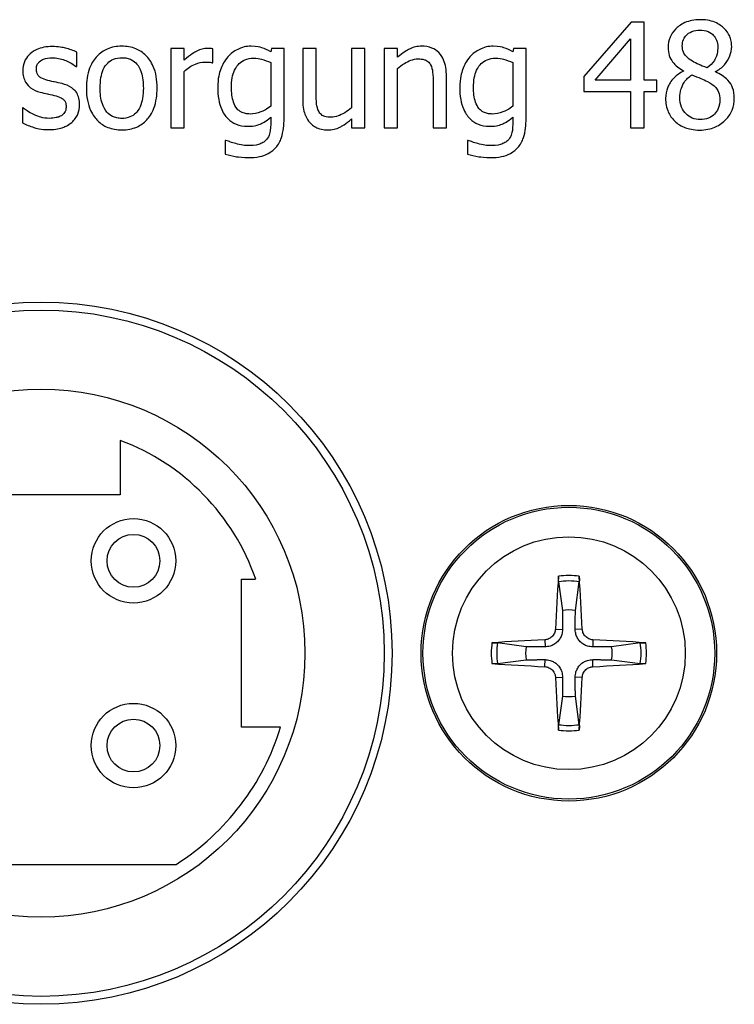
# Model space of a CAD drawing. Units: millimetres. Extents: x -66 to 3841, y -150 to 2583.
# Drawn here: x 218 to 231, y 513 to 532 of the extents above; entities that cross this region are included whole.
import ezdxf

# ---------------------------------------------------------------- set-up
doc = ezdxf.new("R2010")
doc.units = ezdxf.units.MM
doc.header["$LTSCALE"] = 0.5
doc.layers.add('Objekt025', color=6, linetype='Continuous')

msp = doc.modelspace()

# ---------------------------------------------------------------- linework, layer by layer
at = {"layer": 'Objekt025'}
for p, q in [((229.274, 531.687), (228.38, 530.656)), ((229.521, 531.687), (229.274, 531.687)), ((229.521, 530.59), (229.521, 531.687)), ((228.591, 530.59), (229.263, 531.371)), ((229.263, 531.371), (229.263, 530.59)), ((220.804, 531.188), (220.552, 531.188)), ((220.552, 531.188), (220.552, 529.687)), ((220.804, 530.964), (220.804, 531.188)), ((221.347, 530.917), (221.347, 531.18)), ((222.459, 531.188), (222.445, 531.125)), ((222.697, 531.188), (222.459, 531.188)), ((222.697, 529.859), (222.697, 531.188)), ((223.305, 531.188), (223.052, 531.188)), ((223.052, 531.188), (223.052, 530.214)), ((223.305, 530.332), (223.305, 531.188)), ((224.231, 531.188), (223.978, 531.188)), ((223.978, 531.188), (223.978, 530.066)), ((224.231, 529.687), (224.231, 531.188)), ((224.597, 531.188), (224.597, 529.687)), ((224.85, 531.188), (224.597, 531.188)), ((224.85, 531.021), (224.85, 531.188)), ((227.046, 531.188), (227.031, 531.125)), ((227.284, 531.188), (227.046, 531.188)), ((227.284, 529.859), (227.284, 531.188)), ((218.769, 530.844), (218.769, 531.115)), ((218.756, 530.844), (218.769, 530.844)), ((221.334, 530.917), (221.347, 530.917)), ((222.445, 530.919), (222.445, 530.094)), ((224.85, 529.687), (224.85, 530.809)), ((227.031, 530.919), (227.031, 530.094)), ((220.804, 529.687), (220.804, 530.752)), ((225.775, 529.687), (225.775, 530.661)), ((228.38, 530.656), (228.38, 530.374)), ((230.265, 530.763), (230.265, 530.755)), ((230.874, 530.744), (230.874, 530.752)), ((225.522, 530.543), (225.522, 529.687)), ((229.263, 530.59), (228.591, 530.59)), ((229.759, 530.59), (229.521, 530.59)), ((229.759, 530.374), (229.759, 530.59)), ((228.38, 530.374), (229.263, 530.374)), ((229.263, 530.374), (229.263, 529.687)), ((229.521, 529.687), (229.521, 530.374)), ((229.521, 530.374), (229.759, 530.374)), ((217.753, 530.062), (217.74, 530.062)), ((217.74, 530.062), (217.74, 529.778)), ((222.445, 529.886), (222.445, 529.755)), ((223.978, 529.852), (223.978, 529.687)), ((227.031, 529.886), (227.031, 529.755)), ((220.552, 529.687), (220.804, 529.687)), ((223.978, 529.687), (224.231, 529.687)), ((224.597, 529.687), (224.85, 529.687)), ((225.522, 529.687), (225.775, 529.687)), ((229.263, 529.687), (229.521, 529.687)), ((221.597, 529.447), (221.584, 529.447)), ((221.584, 529.447), (221.584, 529.185)), ((226.184, 529.447), (226.171, 529.447)), ((226.171, 529.447), (226.171, 529.185)), ((219.594, 523.762), (219.594, 522.733)), ((219.594, 522.733), (216.594, 522.733)), ((221.894, 518.333), (221.894, 521.133)), ((221.894, 521.133), (222.159, 521.133)), ((227.897, 521.086), (227.971, 520.543)), ((228.217, 520.543), (228.291, 521.086)), ((227.839, 520.19), (227.972, 520.185)), ((228.348, 520.19), (228.215, 520.185)), ((227.636, 519.987), (227.642, 519.854)), ((228.551, 519.987), (228.546, 519.854)), ((227.283, 519.856), (226.74, 519.93)), ((229.447, 519.93), (228.904, 519.856)), ((226.74, 519.535), (227.283, 519.609)), ((227.636, 519.478), (227.642, 519.611)), ((228.551, 519.478), (228.546, 519.611)), ((228.904, 519.609), (229.447, 519.535)), ((227.839, 519.275), (227.972, 519.28)), ((228.348, 519.275), (228.215, 519.28)), ((227.971, 518.922), (227.897, 518.379)), ((228.291, 518.379), (228.217, 518.922)), ((222.633, 518.333), (221.894, 518.333)), ((215.532, 515.733), (220.655, 515.733))]:
    msp.add_line(p, q, dxfattribs=at)
for centre, radius in [((218.094, 519.733), 6.65), ((218.094, 519.733), 6.5), ((218.094, 519.733), 5), ((228.094, 519.733), 2.8), ((228.094, 519.733), 2.764), ((219.844, 521.483), 0.8), ((219.844, 521.483), 0.5), ((228.094, 519.733), 2.206), ((219.844, 517.983), 0.8), ((219.844, 517.983), 0.5)]:
    msp.add_circle(centre, radius, dxfattribs=at)
for centre, radius, start, end in [((218.094, 519.733), 4.3, 19.0008, 69.5838), ((228.094, 519.733), 1.47, 82.3084, 97.6916), ((228.094, 519.733), 1.368, 81.7131, 98.2869), ((228.094, 519.733), 0.82, 81.3629, 98.6371), ((228.094, 519.733), 1.47, 172.3084, 187.6916), ((228.094, 519.733), 1.368, 171.7131, 188.2869), ((228.094, 519.733), 0.82, 171.3629, 188.6371), ((228.094, 519.733), 0.82, 351.3629, 8.6371), ((228.094, 519.733), 1.368, 351.7131, 8.2869), ((228.094, 519.733), 1.47, 352.3084, 7.6916), ((228.094, 519.733), 0.82, 261.3629, 278.6371), ((218.094, 519.733), 4.75, 302.6369, 342.8582), ((228.094, 519.733), 1.368, 261.7131, 278.2869), ((228.094, 519.733), 1.47, 262.3084, 277.6916)]:
    msp.add_arc(centre, radius, start, end, dxfattribs=at)
for centre, major_axis, start_param, end_param in [((228.254, 519.726), (-0.204, -4.993), 4.418483, 4.622842), ((227.933, 519.726), (-0.204, 4.993), 4.801936, 5.006295), ((228.1, 519.572), (-4.993, -0.204), 4.801936, 5.006295), ((228.087, 519.572), (-4.993, 0.204), 4.418483, 4.622842), ((228.1, 519.893), (4.993, -0.204), 4.418483, 4.622842), ((228.087, 519.893), (4.993, 0.204), 4.801936, 5.006295), ((228.254, 519.739), (0.204, -4.993), 4.801936, 5.006295), ((227.933, 519.739), (0.204, 4.993), 4.418483, 4.622842)]:
    msp.add_ellipse(centre, major_axis=major_axis, ratio=0.087156, start_param=start_param, end_param=end_param, dxfattribs=at)
for points, knots in [([(230.578, 531.733), (230.527, 531.733), (230.476, 531.728), (230.38, 531.709), (230.335, 531.696), (230.207, 531.639), (230.15, 531.59), (230.069, 531.506), (230.035, 531.456), (229.986, 531.338), (229.975, 531.273), (229.975, 531.206)], [-0.07235667, -0.07235667, -0.07235667, -0.07235667, -0.06328052, -0.06328052, -0.05485545, -0.05485545, -0.0384517, -0.0384517, -0.02002626, -0.02002626, 0, 0, 0, 0]), ([(231.179, 531.224), (231.179, 531.258), (231.176, 531.292), (231.163, 531.358), (231.154, 531.389), (231.117, 531.475), (231.082, 531.525), (231.003, 531.602), (230.947, 531.649), (230.77, 531.719), (230.673, 531.733), (230.578, 531.733)], [-0.1316252, -0.1316252, -0.1316252, -0.1316252, -0.111745, -0.111745, -0.0928869, -0.0928869, -0.0571382, -0.0571382, -0.0287172, -0.0287172, 0, 0, 0, 0]), ([(230.244, 531.237), (230.244, 531.278), (230.25, 531.319), (230.279, 531.39), (230.298, 531.417), (230.343, 531.461), (230.375, 531.488), (230.472, 531.527), (230.524, 531.535), (230.576, 531.535)], [-0.07430839, -0.07430839, -0.07430839, -0.07430839, -0.05078002, -0.05078002, -0.03138892, -0.03138892, -0.01558712, -0.01558712, 0, 0, 0, 0]), ([(230.576, 531.535), (230.63, 531.535), (230.685, 531.527), (230.783, 531.486), (230.812, 531.459), (230.856, 531.414), (230.878, 531.382), (230.909, 531.306), (230.916, 531.264), (230.916, 531.22)], [-0.03954857, -0.03954857, -0.03954857, -0.03954857, -0.03195024, -0.03195024, -0.0246665, -0.0246665, -0.01305019, -0.01305019, 0, 0, 0, 0]), ([(218.305, 531.224), (218.252, 531.224), (218.199, 531.219), (218.1, 531.2), (218.054, 531.186), (217.942, 531.135), (217.894, 531.095), (217.826, 531.026), (217.798, 530.983), (217.756, 530.881), (217.746, 530.824), (217.746, 530.765)], [-0.06460638, -0.06460638, -0.06460638, -0.06460638, -0.05518131, -0.05518131, -0.04669157, -0.04669157, -0.0331789, -0.0331789, -0.01758666, -0.01758666, 0, 0, 0, 0]), ([(218.769, 531.115), (218.704, 531.151), (218.628, 531.175), (218.507, 531.205), (218.418, 531.224), (218.305, 531.224)], [-0.08332701, -0.08332701, -0.08332701, -0.08332701, -0.03381029, -0.03381029, 0, 0, 0, 0]), ([(219.623, 531.23), (219.574, 531.23), (219.525, 531.226), (219.432, 531.208), (219.388, 531.195), (219.273, 531.144), (219.209, 531.098), (219.106, 530.99), (219.053, 530.919), (218.968, 530.697), (218.952, 530.566), (218.952, 530.438)], [-0.1547773, -0.1547773, -0.1547773, -0.1547773, -0.1314634, -0.1314634, -0.109615, -0.109615, -0.0713898, -0.0713898, -0.0383853, -0.0383853, 0, 0, 0, 0]), ([(220.292, 530.438), (220.292, 530.511), (220.287, 530.586), (220.263, 530.723), (220.245, 530.787), (220.18, 530.94), (220.129, 531.006), (220.024, 531.11), (219.961, 531.152), (219.805, 531.216), (219.714, 531.23), (219.623, 531.23)], [-0.100778, -0.100778, -0.100778, -0.100778, -0.0853786, -0.0853786, -0.0717849, -0.0717849, -0.0506211, -0.0506211, -0.0274081, -0.0274081, 0, 0, 0, 0]), ([(221.245, 531.188), (221.212, 531.188), (221.179, 531.184), (221.112, 531.167), (221.078, 531.154), (221.006, 531.119), (220.93, 531.076), (220.804, 530.964)], [-0.1305424, -0.1305424, -0.1305424, -0.1305424, -0.0920659, -0.0920659, -0.0503658, -0.0503658, 0, 0, 0, 0]), ([(221.347, 531.18), (221.333, 531.183), (221.318, 531.185), (221.293, 531.187), (221.277, 531.188), (221.245, 531.188)], [-0.02249114, -0.02249114, -0.02249114, -0.02249114, -0.00939159, -0.00939159, 0, 0, 0, 0]), ([(222.072, 531.23), (222.028, 531.23), (221.985, 531.225), (221.894, 531.204), (221.852, 531.187), (221.747, 531.136), (221.685, 531.089), (221.633, 531.029)], [-0.04442689, -0.04442689, -0.04442689, -0.04442689, -0.03490551, -0.03490551, -0.02383083, -0.02383083, 0, 0, 0, 0]), ([(222.445, 531.125), (222.39, 531.156), (222.333, 531.183), (222.247, 531.211), (222.184, 531.23), (222.072, 531.23)], [-0.1096156, -0.1096156, -0.1096156, -0.1096156, -0.0336175, -0.0336175, 0, 0, 0, 0]), ([(225.305, 531.23), (225.265, 531.23), (225.225, 531.226), (225.146, 531.208), (225.109, 531.194), (225.032, 531.157), (224.955, 531.115), (224.85, 531.021)], [-0.1174039, -0.1174039, -0.1174039, -0.1174039, -0.0797447, -0.0797447, -0.0422963, -0.0422963, 0, 0, 0, 0]), ([(225.775, 530.661), (225.775, 530.717), (225.771, 530.774), (225.753, 530.878), (225.74, 530.925), (225.704, 531.009), (225.676, 531.061), (225.59, 531.147), (225.546, 531.176), (225.436, 531.22), (225.371, 531.23), (225.305, 531.23)], [-0.1067672, -0.1067672, -0.1067672, -0.1067672, -0.0796711, -0.0796711, -0.0562011, -0.0562011, -0.0356707, -0.0356707, -0.0195882, -0.0195882, 0, 0, 0, 0]), ([(226.659, 531.23), (226.615, 531.23), (226.572, 531.225), (226.481, 531.204), (226.438, 531.187), (226.334, 531.136), (226.272, 531.089), (226.219, 531.029)], [-0.04442689, -0.04442689, -0.04442689, -0.04442689, -0.03490551, -0.03490551, -0.02383083, -0.02383083, 0, 0, 0, 0]), ([(227.031, 531.125), (226.977, 531.156), (226.92, 531.183), (226.834, 531.211), (226.771, 531.23), (226.659, 531.23)], [-0.1096156, -0.1096156, -0.1096156, -0.1096156, -0.0336175, -0.0336175, 0, 0, 0, 0]), ([(229.975, 531.206), (229.975, 531.155), (229.981, 531.104), (230.013, 531), (230.037, 530.962), (230.113, 530.864), (230.189, 530.808), (230.265, 530.763)], [-0.04647889, -0.04647889, -0.04647889, -0.04647889, -0.03707212, -0.03707212, -0.02644621, -0.02644621, 0, 0, 0, 0]), ([(230.435, 530.945), (230.393, 530.969), (230.353, 530.998), (230.289, 531.067), (230.273, 531.097), (230.25, 531.155), (230.244, 531.196), (230.244, 531.237)], [-0.02570478, -0.02570478, -0.02570478, -0.02570478, -0.01886707, -0.01886707, -0.01223601, -0.01223601, 0, 0, 0, 0]), ([(230.916, 531.22), (230.916, 531.176), (230.912, 531.132), (230.887, 531.019), (230.862, 530.977), (230.819, 530.907), (230.769, 530.86), (230.717, 530.82)], [-0.02776433, -0.02776433, -0.02776433, -0.02776433, -0.02458036, -0.02458036, -0.019502, -0.019502, 0, 0, 0, 0]), ([(230.874, 530.752), (230.937, 530.784), (230.993, 530.825), (231.09, 530.932), (231.123, 530.993), (231.167, 531.103), (231.179, 531.162), (231.179, 531.224)], [-0.05158711, -0.05158711, -0.05158711, -0.05158711, -0.03551281, -0.03551281, -0.01843322, -0.01843322, 0, 0, 0, 0]), ([(218.004, 530.801), (218.004, 530.816), (218.005, 530.83), (218.011, 530.859), (218.015, 530.872), (218.03, 530.904), (218.043, 530.921), (218.088, 530.962), (218.121, 530.976), (218.19, 531.004), (218.245, 531.011), (218.3, 531.011)], [-0.02975187, -0.02975187, -0.02975187, -0.02975187, -0.02752607, -0.02752607, -0.02546211, -0.02546211, -0.02216402, -0.02216402, -0.01651196, -0.01651196, 0, 0, 0, 0]), ([(218.3, 531.011), (218.383, 531.011), (218.463, 530.996), (218.596, 530.946), (218.674, 530.91), (218.756, 530.844)], [-0.07490349, -0.07490349, -0.07490349, -0.07490349, -0.03148981, -0.03148981, 0, 0, 0, 0]), ([(219.213, 530.438), (219.213, 530.503), (219.217, 530.57), (219.237, 530.688), (219.251, 530.741), (219.293, 530.837), (219.32, 530.877), (219.387, 530.943), (219.423, 530.968), (219.515, 531.005), (219.569, 531.013), (219.623, 531.013)], [-0.07892368, -0.07892368, -0.07892368, -0.07892368, -0.05996674, -0.05996674, -0.04441201, -0.04441201, -0.02969803, -0.02969803, -0.01621717, -0.01621717, 0, 0, 0, 0]), ([(219.623, 531.013), (219.656, 531.013), (219.689, 531.01), (219.75, 530.996), (219.779, 530.987), (219.846, 530.952), (219.881, 530.925), (219.939, 530.856), (219.968, 530.809), (220.022, 530.645), (220.031, 530.537), (220.031, 530.438)], [-0.1042031, -0.1042031, -0.1042031, -0.1042031, -0.0882475, -0.0882475, -0.0735303, -0.0735303, -0.0515438, -0.0515438, -0.0298075, -0.0298075, 0, 0, 0, 0]), ([(221.633, 531.029), (221.571, 530.957), (221.525, 530.872), (221.474, 530.733), (221.44, 530.626), (221.44, 530.452)], [-0.1459726, -0.1459726, -0.1459726, -0.1459726, -0.0522108, -0.0522108, 0, 0, 0, 0]), ([(221.701, 530.457), (221.701, 530.515), (221.705, 530.574), (221.724, 530.68), (221.738, 530.729), (221.787, 530.837), (221.82, 530.876), (221.877, 530.932), (221.915, 530.957), (222.006, 530.995), (222.059, 531.003), (222.112, 531.003)], [-0.05603484, -0.05603484, -0.05603484, -0.05603484, -0.04740024, -0.04740024, -0.04002357, -0.04002357, -0.02971759, -0.02971759, -0.01603429, -0.01603429, 0, 0, 0, 0]), ([(222.112, 531.003), (222.181, 531.003), (222.236, 530.992), (222.33, 530.969), (222.39, 530.945), (222.445, 530.919)], [-0.02922327, -0.02922327, -0.02922327, -0.02922327, -0.01825433, -0.01825433, 0, 0, 0, 0]), ([(224.85, 530.809), (224.933, 530.879), (225.021, 530.935), (225.144, 530.98), (225.191, 530.99), (225.239, 530.99)], [-0.03936988, -0.03936988, -0.03936988, -0.03936988, -0.01442799, -0.01442799, 0, 0, 0, 0]), ([(225.239, 530.99), (225.277, 530.99), (225.319, 530.987), (225.372, 530.97), (225.398, 530.961), (225.444, 530.923), (225.461, 530.902), (225.474, 530.878)], [-0.03978168, -0.03978168, -0.03978168, -0.03978168, -0.01795448, -0.01795448, -0.00812094, -0.00812094, 0, 0, 0, 0]), ([(226.219, 531.029), (226.157, 530.957), (226.112, 530.872), (226.061, 530.733), (226.026, 530.626), (226.026, 530.452)], [-0.1459726, -0.1459726, -0.1459726, -0.1459726, -0.0522108, -0.0522108, 0, 0, 0, 0]), ([(226.287, 530.457), (226.287, 530.515), (226.291, 530.574), (226.311, 530.68), (226.324, 530.729), (226.373, 530.837), (226.407, 530.876), (226.464, 530.932), (226.501, 530.957), (226.593, 530.995), (226.646, 531.003), (226.699, 531.003)], [-0.05603484, -0.05603484, -0.05603484, -0.05603484, -0.04740024, -0.04740024, -0.04002357, -0.04002357, -0.02971759, -0.02971759, -0.01603429, -0.01603429, 0, 0, 0, 0]), ([(226.699, 531.003), (226.768, 531.003), (226.822, 530.992), (226.917, 530.969), (226.977, 530.945), (227.031, 530.919)], [-0.02922327, -0.02922327, -0.02922327, -0.02922327, -0.01825433, -0.01825433, 0, 0, 0, 0]), ([(218.219, 530.583), (218.173, 530.595), (218.127, 530.611), (218.079, 530.64), (218.061, 530.651), (218.034, 530.68), (218.024, 530.697), (218.007, 530.742), (218.004, 530.772), (218.004, 530.801)], [-0.03928414, -0.03928414, -0.03928414, -0.03928414, -0.02066646, -0.02066646, -0.01442559, -0.01442559, -0.0086434, -0.0086434, 0, 0, 0, 0]), ([(220.804, 530.752), (220.867, 530.812), (220.937, 530.861), (221.076, 530.916), (221.136, 530.929), (221.198, 530.929)], [-0.04469123, -0.04469123, -0.04469123, -0.04469123, -0.01874484, -0.01874484, 0, 0, 0, 0]), ([(221.198, 530.929), (221.223, 530.929), (221.249, 530.928), (221.282, 530.927), (221.306, 530.925), (221.334, 530.917)], [-0.03346495, -0.03346495, -0.03346495, -0.03346495, -0.0089062, -0.0089062, 0, 0, 0, 0]), ([(225.474, 530.878), (225.496, 530.838), (225.507, 530.787), (225.52, 530.672), (225.522, 530.607), (225.522, 530.543)], [-0.03485651, -0.03485651, -0.03485651, -0.03485651, -0.01931137, -0.01931137, 0, 0, 0, 0]), ([(230.717, 530.82), (230.649, 530.842), (230.586, 530.871), (230.518, 530.902), (230.468, 530.926), (230.435, 530.945)], [-0.01793369, -0.01793369, -0.01793369, -0.01793369, -0.01140575, -0.01140575, 0, 0, 0, 0]), ([(217.746, 530.765), (217.746, 530.726), (217.75, 530.687), (217.768, 530.614), (217.782, 530.581), (217.83, 530.499), (217.865, 530.466), (217.946, 530.405), (218.01, 530.378), (218.073, 530.36)], [-0.04389629, -0.04389629, -0.04389629, -0.04389629, -0.03693618, -0.03693618, -0.0304271, -0.0304271, -0.01990097, -0.01990097, 0, 0, 0, 0]), ([(230.265, 530.755), (230.199, 530.723), (230.139, 530.683), (230.025, 530.569), (229.989, 530.504), (229.939, 530.384), (229.926, 530.313), (229.926, 530.24)], [-0.05247603, -0.05247603, -0.05247603, -0.05247603, -0.03877144, -0.03877144, -0.02208532, -0.02208532, 0, 0, 0, 0]), ([(230.197, 530.259), (230.197, 530.311), (230.203, 530.362), (230.226, 530.443), (230.244, 530.492), (230.318, 530.602), (230.367, 530.649), (230.425, 530.687)], [-0.07017343, -0.07017343, -0.07017343, -0.07017343, -0.03982598, -0.03982598, -0.02077501, -0.02077501, 0, 0, 0, 0]), ([(230.425, 530.687), (230.482, 530.664), (230.54, 530.641), (230.636, 530.603), (230.682, 530.583), (230.719, 530.562)], [-0.03129156, -0.03129156, -0.03129156, -0.03129156, -0.01262477, -0.01262477, 0, 0, 0, 0]), ([(231.229, 530.245), (231.229, 530.312), (231.22, 530.381), (231.178, 530.491), (231.151, 530.538), (231.041, 530.654), (230.959, 530.705), (230.874, 530.744)], [-0.07492018, -0.07492018, -0.07492018, -0.07492018, -0.04796093, -0.04796093, -0.02793474, -0.02793474, 0, 0, 0, 0]), ([(218.49, 530.522), (218.442, 530.533), (218.393, 530.544), (218.328, 530.558), (218.276, 530.568), (218.219, 530.583)], [-0.0715568, -0.0715568, -0.0715568, -0.0715568, -0.01749469, -0.01749469, 0, 0, 0, 0]), ([(218.824, 530.12), (218.824, 530.162), (218.82, 530.204), (218.801, 530.28), (218.787, 530.314), (218.755, 530.366), (218.727, 530.404), (218.62, 530.48), (218.555, 530.505), (218.49, 530.522)], [-0.1004341, -0.1004341, -0.1004341, -0.1004341, -0.0679518, -0.0679518, -0.0392938, -0.0392938, -0.0202482, -0.0202482, 0, 0, 0, 0]), ([(218.952, 530.438), (218.952, 530.361), (218.958, 530.284), (218.985, 530.142), (219.004, 530.077), (219.074, 529.924), (219.125, 529.861), (219.223, 529.763), (219.285, 529.722), (219.44, 529.659), (219.531, 529.645), (219.623, 529.645)], [-0.09578428, -0.09578428, -0.09578428, -0.09578428, -0.0815621, -0.0815621, -0.06889887, -0.06889887, -0.05032513, -0.05032513, -0.02747399, -0.02747399, 0, 0, 0, 0]), ([(219.623, 529.862), (219.591, 529.862), (219.559, 529.865), (219.499, 529.878), (219.472, 529.887), (219.405, 529.921), (219.37, 529.949), (219.297, 530.033), (219.271, 530.088), (219.223, 530.231), (219.213, 530.338), (219.213, 530.438)], [-0.06972211, -0.06972211, -0.06972211, -0.06972211, -0.06236839, -0.06236839, -0.05555348, -0.05555348, -0.04503254, -0.04503254, -0.02984208, -0.02984208, 0, 0, 0, 0]), ([(219.623, 529.645), (219.673, 529.645), (219.723, 529.649), (219.818, 529.668), (219.862, 529.681), (219.977, 529.732), (220.04, 529.777), (220.14, 529.882), (220.192, 529.952), (220.277, 530.176), (220.292, 530.309), (220.292, 530.438)], [-0.1601752, -0.1601752, -0.1601752, -0.1601752, -0.1349717, -0.1349717, -0.1114872, -0.1114872, -0.0718059, -0.0718059, -0.0386003, -0.0386003, 0, 0, 0, 0]), ([(220.031, 530.438), (220.031, 530.372), (220.027, 530.305), (220.007, 530.187), (219.992, 530.134), (219.944, 530.025), (219.913, 529.988), (219.856, 529.931), (219.819, 529.907), (219.729, 529.87), (219.676, 529.862), (219.623, 529.862)], [-0.05987374, -0.05987374, -0.05987374, -0.05987374, -0.04902203, -0.04902203, -0.04007221, -0.04007221, -0.02932529, -0.02932529, -0.01595005, -0.01595005, 0, 0, 0, 0]), ([(221.44, 530.452), (221.44, 530.375), (221.445, 530.296), (221.47, 530.155), (221.489, 530.09), (221.555, 529.942), (221.601, 529.888), (221.681, 529.81), (221.732, 529.775), (221.856, 529.724), (221.927, 529.713), (221.999, 529.713)], [-0.07699238, -0.07699238, -0.07699238, -0.07699238, -0.06515495, -0.06515495, -0.05501431, -0.05501431, -0.04032299, -0.04032299, -0.02162356, -0.02162356, 0, 0, 0, 0]), ([(222.056, 529.946), (222.025, 529.946), (221.995, 529.949), (221.938, 529.961), (221.912, 529.97), (221.857, 529.998), (221.829, 530.02), (221.776, 530.083), (221.755, 530.127), (221.711, 530.253), (221.701, 530.355), (221.701, 530.457)], [-0.07290162, -0.07290162, -0.07290162, -0.07290162, -0.06376137, -0.06376137, -0.05558762, -0.05558762, -0.04494704, -0.04494704, -0.03059946, -0.03059946, 0, 0, 0, 0]), ([(226.026, 530.452), (226.026, 530.375), (226.032, 530.296), (226.057, 530.155), (226.075, 530.09), (226.142, 529.942), (226.188, 529.888), (226.268, 529.81), (226.318, 529.775), (226.443, 529.724), (226.514, 529.713), (226.586, 529.713)], [-0.07699238, -0.07699238, -0.07699238, -0.07699238, -0.06515495, -0.06515495, -0.05501431, -0.05501431, -0.04032299, -0.04032299, -0.02162356, -0.02162356, 0, 0, 0, 0]), ([(226.642, 529.946), (226.612, 529.946), (226.581, 529.949), (226.525, 529.961), (226.499, 529.97), (226.443, 529.998), (226.416, 530.02), (226.362, 530.083), (226.342, 530.127), (226.298, 530.253), (226.287, 530.355), (226.287, 530.457)], [-0.07290162, -0.07290162, -0.07290162, -0.07290162, -0.06376137, -0.06376137, -0.05558762, -0.05558762, -0.04494704, -0.04494704, -0.03059946, -0.03059946, 0, 0, 0, 0]), ([(230.719, 530.562), (230.779, 530.53), (230.838, 530.491), (230.898, 530.427), (230.917, 530.401), (230.948, 530.317), (230.954, 530.267), (230.954, 530.219)], [-0.05212189, -0.05212189, -0.05212189, -0.05212189, -0.02674229, -0.02674229, -0.01444042, -0.01444042, 0, 0, 0, 0]), ([(218.073, 530.36), (218.121, 530.347), (218.17, 530.336), (218.231, 530.323), (218.293, 530.31), (218.344, 530.298)], [-0.07377326, -0.07377326, -0.07377326, -0.07377326, -0.01590166, -0.01590166, 0, 0, 0, 0]), ([(218.344, 530.298), (218.391, 530.287), (218.437, 530.272), (218.499, 530.238), (218.514, 530.225), (218.536, 530.202), (218.546, 530.186), (218.563, 530.142), (218.566, 530.114), (218.566, 530.086)], [-0.02307899, -0.02307899, -0.02307899, -0.02307899, -0.01781375, -0.01781375, -0.01415553, -0.01415553, -0.00832736, -0.00832736, 0, 0, 0, 0]), ([(223.354, 529.997), (223.332, 530.039), (223.32, 530.086), (223.307, 530.199), (223.305, 530.266), (223.305, 530.332)], [-0.03422856, -0.03422856, -0.03422856, -0.03422856, -0.01987413, -0.01987413, 0, 0, 0, 0]), ([(229.926, 530.24), (229.926, 530.196), (229.93, 530.153), (229.949, 530.061), (229.963, 530.02), (230.005, 529.922), (230.046, 529.864), (230.098, 529.814)], [-0.04059399, -0.04059399, -0.04059399, -0.04059399, -0.03187041, -0.03187041, -0.02175429, -0.02175429, 0, 0, 0, 0]), ([(230.581, 529.841), (230.53, 529.841), (230.48, 529.85), (230.388, 529.888), (230.349, 529.915), (230.284, 529.981), (230.252, 530.023), (230.206, 530.136), (230.197, 530.197), (230.197, 530.259)], [-0.07665269, -0.07665269, -0.07665269, -0.07665269, -0.05602983, -0.05602983, -0.03654712, -0.03654712, -0.01858323, -0.01858323, 0, 0, 0, 0]), ([(230.578, 529.642), (230.628, 529.642), (230.678, 529.646), (230.774, 529.665), (230.819, 529.678), (230.955, 529.737), (231.022, 529.792), (231.118, 529.892), (231.158, 529.951), (231.216, 530.09), (231.229, 530.166), (231.229, 530.245)], [-0.08448917, -0.08448917, -0.08448917, -0.08448917, -0.07448725, -0.07448725, -0.0650671, -0.0650671, -0.04514685, -0.04514685, -0.02354914, -0.02354914, 0, 0, 0, 0]), ([(217.945, 529.94), (217.907, 529.958), (217.863, 529.98), (217.803, 530.023), (217.777, 530.042), (217.753, 530.062)], [-0.02223933, -0.02223933, -0.02223933, -0.02223933, -0.00949762, -0.00949762, 0, 0, 0, 0]), ([(218.566, 530.086), (218.566, 530.064), (218.565, 530.039), (218.555, 529.996), (218.547, 529.982), (218.524, 529.949), (218.501, 529.929), (218.477, 529.914)], [-0.01604109, -0.01604109, -0.01604109, -0.01604109, -0.0122871, -0.0122871, -0.00845233, -0.00845233, 0, 0, 0, 0]), ([(218.673, 529.788), (218.699, 529.809), (218.722, 529.833), (218.765, 529.892), (218.78, 529.922), (218.813, 530.001), (218.824, 530.06), (218.824, 530.12)], [-0.0324505, -0.0324505, -0.0324505, -0.0324505, -0.02585819, -0.02585819, -0.01811316, -0.01811316, 0, 0, 0, 0]), ([(222.445, 530.094), (222.375, 530.035), (222.306, 530.003), (222.192, 529.961), (222.125, 529.946), (222.056, 529.946)], [-0.03676621, -0.03676621, -0.03676621, -0.03676621, -0.02065139, -0.02065139, 0, 0, 0, 0]), ([(223.052, 530.214), (223.052, 530.072), (223.076, 529.981), (223.124, 529.865), (223.152, 529.819), (223.189, 529.78)], [-0.03760841, -0.03760841, -0.03760841, -0.03760841, -0.01617195, -0.01617195, 0, 0, 0, 0]), ([(223.978, 530.066), (223.893, 529.993), (223.798, 529.937), (223.678, 529.894), (223.634, 529.885), (223.589, 529.885)], [-0.03826997, -0.03826997, -0.03826997, -0.03826997, -0.01352248, -0.01352248, 0, 0, 0, 0]), ([(227.031, 530.094), (226.962, 530.035), (226.893, 530.003), (226.778, 529.961), (226.711, 529.946), (226.642, 529.946)], [-0.03676621, -0.03676621, -0.03676621, -0.03676621, -0.02065139, -0.02065139, 0, 0, 0, 0]), ([(230.954, 530.219), (230.954, 530.161), (230.945, 530.103), (230.906, 530.009), (230.883, 529.974), (230.831, 529.922), (230.796, 529.892), (230.69, 529.849), (230.636, 529.841), (230.581, 529.841)], [-0.09412163, -0.09412163, -0.09412163, -0.09412163, -0.05987275, -0.05987275, -0.03413623, -0.03413623, -0.01649017, -0.01649017, 0, 0, 0, 0]), ([(218.247, 529.864), (218.192, 529.864), (218.139, 529.871), (218.069, 529.892), (218.01, 529.908), (217.945, 529.94)], [-0.08713944, -0.08713944, -0.08713944, -0.08713944, -0.02162405, -0.02162405, 0, 0, 0, 0]), ([(218.477, 529.914), (218.465, 529.905), (218.45, 529.899), (218.416, 529.887), (218.396, 529.882), (218.344, 529.871), (218.297, 529.864), (218.247, 529.864)], [-0.03147346, -0.03147346, -0.03147346, -0.03147346, -0.02448153, -0.02448153, -0.01510137, -0.01510137, 0, 0, 0, 0]), ([(221.999, 529.713), (222.044, 529.713), (222.09, 529.716), (222.172, 529.73), (222.209, 529.74), (222.277, 529.769), (222.348, 529.802), (222.445, 529.886)], [-0.1290446, -0.1290446, -0.1290446, -0.1290446, -0.0802233, -0.0802233, -0.0386714, -0.0386714, 0, 0, 0, 0]), ([(222.023, 529.12), (222.092, 529.12), (222.163, 529.125), (222.289, 529.152), (222.346, 529.17), (222.469, 529.235), (222.513, 529.277), (222.589, 529.364), (222.623, 529.429), (222.685, 529.612), (222.697, 529.739), (222.697, 529.859)], [-0.09189862, -0.09189862, -0.09189862, -0.09189862, -0.08047717, -0.08047717, -0.07060711, -0.07060711, -0.05769617, -0.05769617, -0.0358748, -0.0358748, 0, 0, 0, 0]), ([(223.589, 529.885), (223.546, 529.885), (223.503, 529.889), (223.451, 529.905), (223.428, 529.914), (223.383, 529.951), (223.367, 529.973), (223.354, 529.997)], [-0.03813194, -0.03813194, -0.03813194, -0.03813194, -0.01743265, -0.01743265, -0.00815684, -0.00815684, 0, 0, 0, 0]), ([(223.522, 529.645), (223.564, 529.645), (223.605, 529.649), (223.684, 529.667), (223.721, 529.68), (223.788, 529.714), (223.864, 529.753), (223.978, 529.852)], [-0.1485579, -0.1485579, -0.1485579, -0.1485579, -0.0955978, -0.0955978, -0.0452272, -0.0452272, 0, 0, 0, 0]), ([(226.586, 529.713), (226.631, 529.713), (226.676, 529.716), (226.758, 529.73), (226.796, 529.74), (226.864, 529.769), (226.934, 529.802), (227.031, 529.886)], [-0.1290446, -0.1290446, -0.1290446, -0.1290446, -0.0802233, -0.0802233, -0.0386714, -0.0386714, 0, 0, 0, 0]), ([(226.61, 529.12), (226.679, 529.12), (226.75, 529.125), (226.876, 529.152), (226.933, 529.17), (227.055, 529.235), (227.1, 529.277), (227.176, 529.364), (227.21, 529.429), (227.272, 529.612), (227.284, 529.739), (227.284, 529.859)], [-0.09189862, -0.09189862, -0.09189862, -0.09189862, -0.08047717, -0.08047717, -0.07060711, -0.07060711, -0.05769617, -0.05769617, -0.0358748, -0.0358748, 0, 0, 0, 0]), ([(217.74, 529.778), (217.806, 529.743), (217.884, 529.714), (217.993, 529.68), (218.09, 529.651), (218.237, 529.651)], [-0.1290321, -0.1290321, -0.1290321, -0.1290321, -0.0441424, -0.0441424, 0, 0, 0, 0]), ([(218.237, 529.651), (218.327, 529.651), (218.417, 529.66), (218.528, 529.699), (218.599, 529.725), (218.673, 529.788)], [-0.09118283, -0.09118283, -0.09118283, -0.09118283, -0.02912753, -0.02912753, 0, 0, 0, 0]), ([(222.445, 529.755), (222.445, 529.655), (222.43, 529.596), (222.411, 529.532), (222.393, 529.496), (222.367, 529.463)], [-0.0200126, -0.0200126, -0.0200126, -0.0200126, -0.01244369, -0.01244369, 0, 0, 0, 0]), ([(223.189, 529.78), (223.209, 529.757), (223.232, 529.736), (223.283, 529.702), (223.31, 529.688), (223.372, 529.665), (223.434, 529.645), (223.522, 529.645)], [-0.07264198, -0.07264198, -0.07264198, -0.07264198, -0.04955652, -0.04955652, -0.02665388, -0.02665388, 0, 0, 0, 0]), ([(227.031, 529.755), (227.031, 529.655), (227.017, 529.596), (226.998, 529.532), (226.979, 529.496), (226.954, 529.463)], [-0.0200126, -0.0200126, -0.0200126, -0.0200126, -0.01244369, -0.01244369, 0, 0, 0, 0]), ([(230.098, 529.814), (230.127, 529.786), (230.159, 529.761), (230.229, 529.719), (230.267, 529.701), (230.361, 529.666), (230.45, 529.642), (230.578, 529.642)], [-0.09217853, -0.09217853, -0.09217853, -0.09217853, -0.06584348, -0.06584348, -0.03833684, -0.03833684, 0, 0, 0, 0]), ([(221.785, 529.386), (221.747, 529.394), (221.709, 529.405), (221.664, 529.421), (221.624, 529.436), (221.597, 529.447)], [-0.04556128, -0.04556128, -0.04556128, -0.04556128, -0.00878558, -0.00878558, 0, 0, 0, 0]), ([(222.043, 529.347), (222, 529.347), (221.956, 529.35), (221.871, 529.365), (221.828, 529.375), (221.785, 529.386)], [-0.02608368, -0.02608368, -0.02608368, -0.02608368, -0.01319341, -0.01319341, 0, 0, 0, 0]), ([(222.367, 529.463), (222.351, 529.444), (222.333, 529.428), (222.29, 529.399), (222.266, 529.387), (222.209, 529.366), (222.148, 529.347), (222.043, 529.347)], [-0.08039823, -0.08039823, -0.08039823, -0.08039823, -0.05718403, -0.05718403, -0.0316542, -0.0316542, 0, 0, 0, 0]), ([(226.372, 529.386), (226.334, 529.394), (226.295, 529.405), (226.25, 529.421), (226.211, 529.436), (226.184, 529.447)], [-0.04556128, -0.04556128, -0.04556128, -0.04556128, -0.00878558, -0.00878558, 0, 0, 0, 0]), ([(226.629, 529.347), (226.586, 529.347), (226.543, 529.35), (226.457, 529.365), (226.414, 529.375), (226.372, 529.386)], [-0.02608368, -0.02608368, -0.02608368, -0.02608368, -0.01319341, -0.01319341, 0, 0, 0, 0]), ([(226.954, 529.463), (226.938, 529.444), (226.92, 529.428), (226.877, 529.399), (226.852, 529.387), (226.796, 529.366), (226.735, 529.347), (226.629, 529.347)], [-0.08039823, -0.08039823, -0.08039823, -0.08039823, -0.05718403, -0.05718403, -0.0316542, -0.0316542, 0, 0, 0, 0]), ([(221.584, 529.185), (221.654, 529.164), (221.726, 529.149), (221.84, 529.131), (221.922, 529.12), (222.023, 529.12)], [-0.08281413, -0.08281413, -0.08281413, -0.08281413, -0.03045498, -0.03045498, 0, 0, 0, 0]), ([(226.171, 529.185), (226.241, 529.164), (226.313, 529.149), (226.427, 529.131), (226.508, 529.12), (226.61, 529.12)], [-0.08281413, -0.08281413, -0.08281413, -0.08281413, -0.03045498, -0.03045498, 0, 0, 0, 0]), ([(227.897, 521.086), (227.896, 521.09), (227.896, 521.096), (227.895, 521.11), (227.895, 521.12), (227.895, 521.14), (227.895, 521.153), (227.896, 521.172), (227.896, 521.181), (227.897, 521.189)], [0.02948437, 0.02948437, 0.02948437, 0.02948437, 0.03206722, 0.03206722, 0.03526836, 0.03526836, 0.03851509, 0.03851509, 0.04095985, 0.04095985, 0.04095985, 0.04095985]), ([(228.291, 521.189), (228.291, 521.181), (228.292, 521.172), (228.292, 521.153), (228.293, 521.14), (228.293, 521.12), (228.293, 521.11), (228.292, 521.096), (228.291, 521.09), (228.291, 521.086)], [0.01047318, 0.01047318, 0.01047318, 0.01047318, 0.01291794, 0.01291794, 0.01616466, 0.01616466, 0.01936581, 0.01936581, 0.02194865, 0.02194865, 0.02194865, 0.02194865]), ([(227.839, 520.19), (227.838, 520.164), (227.831, 520.136), (227.807, 520.085), (227.79, 520.062), (227.751, 520.025), (227.727, 520.01), (227.679, 519.993), (227.657, 519.988), (227.636, 519.987)], [0, 0, 0, 0, 0.00797592, 0.00797592, 0.01595184, 0.01595184, 0.02393401, 0.02393401, 0.03019801, 0.03019801, 0.03019801, 0.03019801]), ([(227.972, 520.185), (227.972, 520.151), (227.967, 520.117), (227.951, 520.063), (227.941, 520.038), (227.913, 519.991), (227.896, 519.968), (227.858, 519.931), (227.836, 519.913), (227.788, 519.885), (227.763, 519.875), (227.709, 519.859), (227.675, 519.854), (227.642, 519.854)], [0.15369096, 0.15369096, 0.15369096, 0.15369096, 0.16410054, 0.16410054, 0.17204007, 0.17204007, 0.17997961, 0.17997961, 0.18791914, 0.18791914, 0.19585868, 0.19585868, 0.20626826, 0.20626826, 0.20626826, 0.20626826]), ([(228.546, 519.854), (228.513, 519.854), (228.479, 519.859), (228.424, 519.875), (228.399, 519.885), (228.352, 519.913), (228.329, 519.931), (228.292, 519.968), (228.275, 519.991), (228.247, 520.038), (228.236, 520.063), (228.22, 520.117), (228.215, 520.151), (228.215, 520.185)], [0.15369096, 0.15369096, 0.15369096, 0.15369096, 0.16410054, 0.16410054, 0.17204007, 0.17204007, 0.17997961, 0.17997961, 0.18791914, 0.18791914, 0.19585868, 0.19585868, 0.20626826, 0.20626826, 0.20626826, 0.20626826]), ([(228.551, 519.987), (228.525, 519.988), (228.497, 519.995), (228.446, 520.019), (228.423, 520.036), (228.387, 520.075), (228.371, 520.1), (228.354, 520.147), (228.349, 520.169), (228.348, 520.19)], [0, 0, 0, 0, 0.00797442, 0.00797442, 0.01594885, 0.01594885, 0.02393252, 0.02393252, 0.030198, 0.030198, 0.030198, 0.030198]), ([(226.637, 519.929), (226.645, 519.93), (226.654, 519.93), (226.673, 519.931), (226.686, 519.931), (226.706, 519.932), (226.717, 519.931), (226.73, 519.931), (226.736, 519.93), (226.74, 519.93)], [0.01047318, 0.01047318, 0.01047318, 0.01047318, 0.01291794, 0.01291794, 0.01616466, 0.01616466, 0.01936581, 0.01936581, 0.02194865, 0.02194865, 0.02194865, 0.02194865]), ([(229.447, 519.93), (229.451, 519.93), (229.457, 519.931), (229.471, 519.931), (229.482, 519.932), (229.501, 519.931), (229.514, 519.931), (229.533, 519.93), (229.542, 519.93), (229.551, 519.929)], [0.02948437, 0.02948437, 0.02948437, 0.02948437, 0.03206722, 0.03206722, 0.03526836, 0.03526836, 0.03851509, 0.03851509, 0.04095985, 0.04095985, 0.04095985, 0.04095985]), ([(227.642, 519.611), (227.675, 519.611), (227.709, 519.606), (227.763, 519.59), (227.788, 519.58), (227.836, 519.552), (227.858, 519.534), (227.896, 519.497), (227.913, 519.474), (227.941, 519.427), (227.951, 519.402), (227.967, 519.348), (227.972, 519.314), (227.972, 519.28)], [0.15369096, 0.15369096, 0.15369096, 0.15369096, 0.16410054, 0.16410054, 0.17204007, 0.17204007, 0.17997961, 0.17997961, 0.18791914, 0.18791914, 0.19585868, 0.19585868, 0.20626826, 0.20626826, 0.20626826, 0.20626826]), ([(228.215, 519.28), (228.215, 519.314), (228.22, 519.348), (228.236, 519.402), (228.247, 519.427), (228.275, 519.474), (228.292, 519.497), (228.329, 519.534), (228.352, 519.552), (228.399, 519.58), (228.424, 519.59), (228.479, 519.606), (228.513, 519.611), (228.546, 519.611)], [0.15369096, 0.15369096, 0.15369096, 0.15369096, 0.16410054, 0.16410054, 0.17204007, 0.17204007, 0.17997961, 0.17997961, 0.18791914, 0.18791914, 0.19585868, 0.19585868, 0.20626826, 0.20626826, 0.20626826, 0.20626826]), ([(226.74, 519.535), (226.736, 519.535), (226.73, 519.534), (226.717, 519.534), (226.706, 519.534), (226.686, 519.534), (226.673, 519.534), (226.654, 519.535), (226.645, 519.535), (226.637, 519.536)], [0.02948437, 0.02948437, 0.02948437, 0.02948437, 0.03206722, 0.03206722, 0.03526836, 0.03526836, 0.03851509, 0.03851509, 0.04095985, 0.04095985, 0.04095985, 0.04095985]), ([(227.636, 519.478), (227.663, 519.477), (227.691, 519.47), (227.742, 519.446), (227.765, 519.429), (227.801, 519.39), (227.816, 519.365), (227.834, 519.318), (227.838, 519.296), (227.839, 519.275)], [0, 0, 0, 0, 0.00797442, 0.00797442, 0.01594885, 0.01594885, 0.02393252, 0.02393252, 0.030198, 0.030198, 0.030198, 0.030198]), ([(228.348, 519.275), (228.35, 519.301), (228.356, 519.329), (228.38, 519.38), (228.397, 519.404), (228.436, 519.44), (228.461, 519.455), (228.508, 519.473), (228.53, 519.477), (228.551, 519.478)], [0, 0, 0, 0, 0.00797592, 0.00797592, 0.01595184, 0.01595184, 0.02393401, 0.02393401, 0.03019801, 0.03019801, 0.03019801, 0.03019801]), ([(229.551, 519.536), (229.542, 519.535), (229.533, 519.535), (229.514, 519.534), (229.501, 519.534), (229.482, 519.534), (229.471, 519.534), (229.457, 519.534), (229.451, 519.535), (229.447, 519.535)], [0.01047318, 0.01047318, 0.01047318, 0.01047318, 0.01291794, 0.01291794, 0.01616466, 0.01616466, 0.01936581, 0.01936581, 0.02194865, 0.02194865, 0.02194865, 0.02194865]), ([(227.897, 518.276), (227.896, 518.284), (227.896, 518.293), (227.895, 518.312), (227.895, 518.325), (227.895, 518.345), (227.895, 518.355), (227.896, 518.369), (227.896, 518.375), (227.897, 518.379)], [0.01047318, 0.01047318, 0.01047318, 0.01047318, 0.01291794, 0.01291794, 0.01616466, 0.01616466, 0.01936581, 0.01936581, 0.02194865, 0.02194865, 0.02194865, 0.02194865]), ([(228.291, 518.379), (228.291, 518.375), (228.292, 518.369), (228.293, 518.355), (228.293, 518.345), (228.293, 518.325), (228.292, 518.312), (228.292, 518.293), (228.291, 518.284), (228.291, 518.276)], [0.02948437, 0.02948437, 0.02948437, 0.02948437, 0.03206722, 0.03206722, 0.03526836, 0.03526836, 0.03851509, 0.03851509, 0.04095985, 0.04095985, 0.04095985, 0.04095985])]:
    msp.add_open_spline(points, degree=3, knots=knots, dxfattribs=at)
for points, weights in [([(227.971, 520.543), (227.972, 520.315), (227.972, 520.185)], [1, 1.32000436276, 1.60521077046]), ([(228.215, 520.185), (228.216, 520.315), (228.217, 520.543)], [1.60521077046, 1.32000436276, 1]), ([(227.642, 519.854), (227.512, 519.854), (227.283, 519.856)], [1.60521077046, 1.32000436276, 1]), ([(228.904, 519.856), (228.676, 519.854), (228.546, 519.854)], [1, 1.32000436276, 1.60521077046]), ([(227.283, 519.609), (227.512, 519.611), (227.642, 519.611)], [1, 1.32000436276, 1.60521077046]), ([(228.546, 519.611), (228.676, 519.611), (228.904, 519.609)], [1.60521077046, 1.32000436276, 1]), ([(227.972, 519.28), (227.972, 519.15), (227.971, 518.922)], [1.60521077046, 1.32000436276, 1]), ([(228.217, 518.922), (228.216, 519.15), (228.215, 519.28)], [1, 1.32000436276, 1.60521077046])]:
    msp.add_rational_spline(points, weights, degree=2, dxfattribs=at)

doc.saveas('drawing.dxf')
